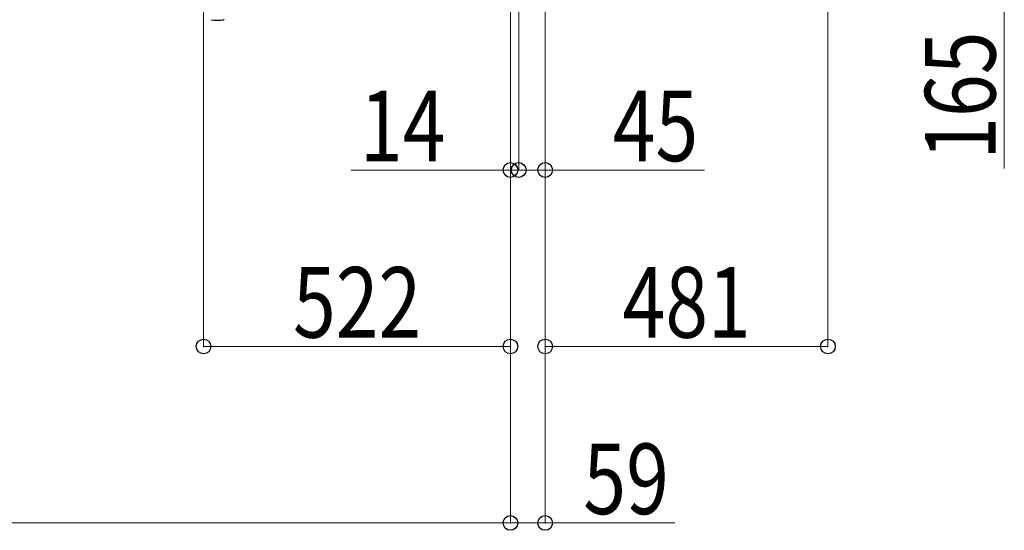
# Model space of a CAD drawing. Units: millimetres. Extents: x 0 to 33640, y 0 to 23760.
# Drawn here: x 27696 to 29371, y 19903 to 20771 of the extents above; entities that cross this region are included whole.
import ezdxf

# ---------------------------------------------------------------- set-up
doc = ezdxf.new("R2010")
doc.units = ezdxf.units.MM
doc.layers.add('YKK_13', color=4, linetype='Continuous', lineweight=30)
doc.layers.add('YKK_D', color=6, linetype='Continuous', lineweight=13)
doc.styles.add('text-b', font='extslim2.shx', dxfattribs={"width": 0.8, "bigfont": 'extfont2.shx'})

msp = doc.modelspace()

# ---------------------------------------------------------------- linework, layer by layer
at = {"layer": 'YKK_13'}
for centre, radius, start, end in [((28032.6, 20819.6), 50, 258.0536, 281.9774), ((28032.6, 20819.6), 50, 258.0536, 281.9464), ((28042.6, 20772.1), 1.5, 281.9774, 356.8314)]:
    msp.add_arc(centre, radius, start, end, dxfattribs=at)
at = {"layer": 'YKK_D'}
for p, q in [((29071.1, 21028.1, 0), (29071.1, 20214.1, 0)), ((28009.1, 20836.1), (28009.1, 20214.1)), ((28531.1, 20836.1), (28531.1, 19914.1)), ((28531.1, 20836.1), (28531.1, 19914.1)), ((28531.1, 20836.1), (28531.1, 20214.1)), ((28531.1, 20836.1), (28531.1, 20514.1)), ((28590.1, 20822.1), (28590.1, 19914.1)), ((28545.1, 20815.1), (28545.1, 20514.1)), ((29371.1, 20815.1), (29371.1, 20517.5)), ((28545.1, 20764.6, 0), (28545.1, 20514.1, 0)), ((28590.1, 20764.6, 0), (28590.1, 20514.1, 0)), ((28590.1, 20764.6, 0), (28590.1, 20214.1, 0)), ((28531.1, 20515.1), (28260.3, 20515.1)), ((28545.1, 20515.1), (28531.1, 20515.1)), ((28545.1, 20515.1, 0), (28590.1, 20515.1, 0)), ((28545.1, 20515.1), (28595.1, 20515.1)), ((28590.1, 20515.1, 0), (28860.9, 20515.1, 0)), ((28009.1, 20215.1), (28531.1, 20215.1)), ((28590.1, 20215.1, 0), (29071.1, 20215.1, 0)), ((28531.1, 19915.1), (25195.1, 19915.1)), ((28531.1, 19915.1), (28590.1, 19915.1)), ((28590.1, 19915.1), (28810.9, 19915.1))]:
    msp.add_line(p, q, dxfattribs=at)
at = {"layer": 'YKK_D', "linetype": 'ByBlock', "lineweight": -2}
for centre in [(28531.1, 20515.1), (28545.1, 20515.1, 0), (28545.1, 20515.1), (28590.1, 20515.1, 0), (28009.1, 20215.1), (28531.1, 20215.1), (28590.1, 20215.1, 0), (29071.1, 20215.1, 0), (28531.1, 19915.1), (28531.1, 19915.1), (28590.1, 19915.1)]:
    msp.add_circle(centre, 12.5, dxfattribs=at)

# ---------------------------------------------------------------- texts
at = {"layer": 'YKK_D', "style": 'text-b', "width": 0.8}
msp.add_text('165', height=120, rotation=90, dxfattribs=at).set_placement((29356.1, 20532.5))
for s, p in [('14', (28275.3, 20530.1)), ('45', (28705.1, 20530.1, 0)), ('522', (28161.3, 20230.1)), ('481', (28721.8, 20230.1, 0)), ('59', (28655.1, 19930.1))]:
    msp.add_text(s, height=120, dxfattribs=at).set_placement(p)

doc.saveas('drawing.dxf')
